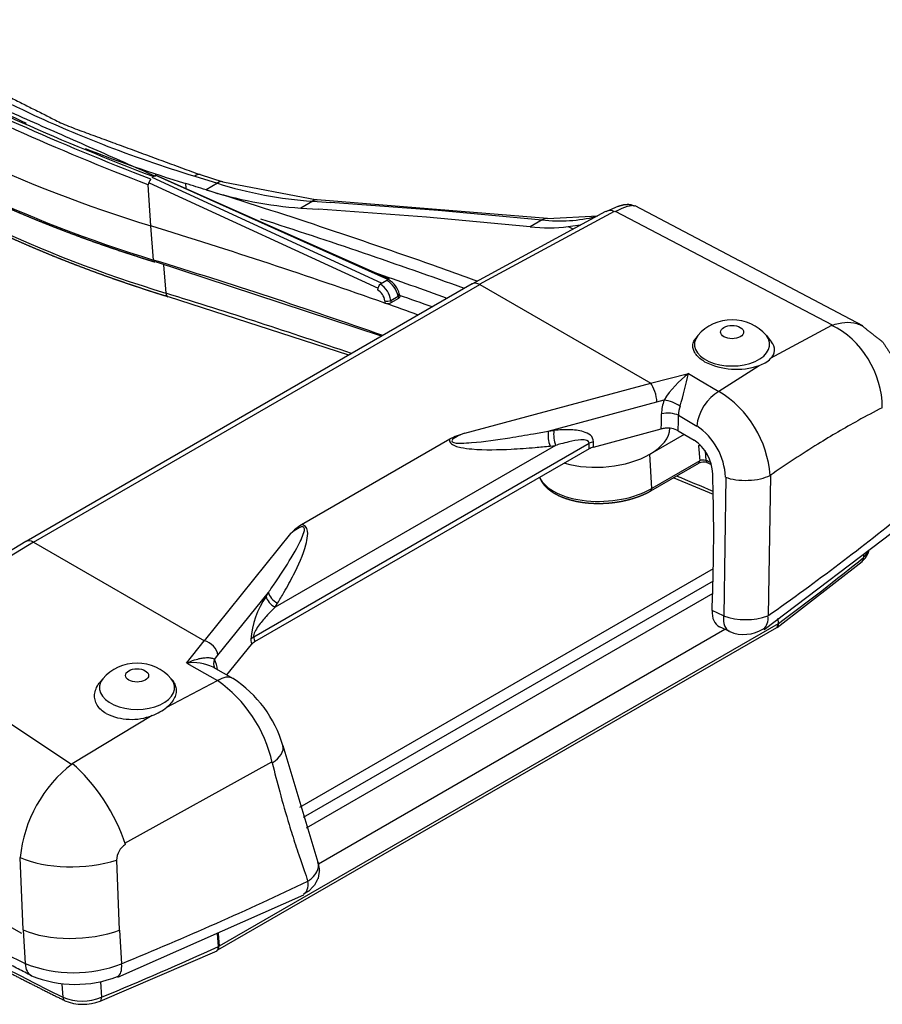
# Model space of a CAD drawing. Units: millimetres. Extents: x 1 to 593, y 1 to 419.
# Drawn here: x 523 to 552, y 121 to 154 of the extents above; entities that cross this region are included whole.
import ezdxf

# ---------------------------------------------------------------- set-up
doc = ezdxf.new("R2010")
doc.units = ezdxf.units.MM

msp = doc.modelspace()

# ---------------------------------------------------------------- linework, layer by layer
at = {"color": 5}
for p, q in [((527.818, 148.826), (535.562, 145.349)), ((529.326, 148.827), (530.082, 148.593)), ((527.634, 148.552), (535.246, 145.044)), ((527.718, 148.743), (535.346, 145.226)), ((527.858, 148.812), (535.619, 145.36)), ((528.865, 148.382), (528.847, 148.531)), ((529.148, 148.774), (529.902, 148.54)), ((529.902, 148.54), (529.523, 148.322)), ((530.082, 148.593), (533.218, 147.988)), ((527.685, 147.121), (527.602, 148.483)), ((533.073, 147.942), (532.681, 147.715)), ((533.067, 147.942), (533.073, 147.942)), ((533.073, 147.942), (533.661, 147.905)), ((533.218, 147.988), (533.225, 147.987)), ((533.226, 148.001), (540.882, 147.377)), ((533.662, 147.91), (537.25, 147.645)), ((532.681, 147.715), (533.268, 147.678)), ((533.269, 147.684), (536.855, 147.419)), ((537.25, 147.646), (540.709, 147.324)), ((538.384, 145.192), (542.827, 147.608)), ((538.628, 145.178), (543.116, 147.609)), ((543.135, 147.608), (550.355, 143.824)), ((543.791, 147.798), (551.363, 143.806)), ((536.855, 147.418), (540.31, 147.096)), ((540.708, 147.32), (540.31, 147.09)), ((540.881, 147.364), (542.56, 147.457)), ((527.781, 145.983), (527.685, 147.121)), ((541.578, 147.096), (541.968, 147.151)), ((541.578, 147.097), (541.724, 147.025)), ((527.829, 145.934), (535.351, 143.458)), ((528.111, 145.822), (528.191, 144.879)), ((535.542, 145.304), (535.325, 145.179)), ((538.384, 145.19), (523.535, 136.617)), ((523.785, 136.593), (538.634, 145.166)), ((538.634, 145.166), (544.318, 141.885)), ((528.262, 144.773), (534.266, 142.824)), ((535.472, 144.625), (535.478, 144.548)), ((535.669, 144.642), (535.912, 144.782)), ((535.669, 144.642), (535.675, 144.565)), ((535.924, 144.709), (535.675, 144.565)), ((535.912, 144.782), (535.924, 144.709)), ((535.955, 144.855), (535.968, 144.775)), ((548.303, 142.712), (550.34, 143.819)), ((545.884, 143.473), (545.818, 143.388)), ((548.167, 143.473), (548.337, 143.254)), ((546.583, 141.617), (547.923, 142.476)), ((544.317, 141.887), (545.574, 142.208)), ((545.575, 142.205), (545.913, 142.007)), ((545.913, 142.007), (546.586, 141.612)), ((538.138, 140.224), (544.318, 141.885)), ((544.527, 141.262), (544.764, 141.325)), ((540.91, 140.291), (544.527, 141.262)), ((545.242, 140.815), (545.851, 140.459)), ((540.91, 140.291), (541.095, 140.31)), ((542.412, 139.753), (544.671, 140.36)), ((545.236, 140.301), (545.762, 139.991)), ((537.63, 140.022), (532.695, 137.172)), ((544.29, 139.519), (545.438, 140.182)), ((531.109, 133.444), (542.273, 139.889)), ((542.269, 139.695), (531.139, 133.269)), ((541.155, 139.813), (531.821, 134.423)), ((540.97, 139.793), (541.155, 139.813)), ((545.911, 139.801), (545.964, 139.832)), ((545.911, 139.801), (545.948, 139.297)), ((544.357, 138.379), (544.29, 139.519)), ((546.131, 139.627), (546.154, 139.311)), ((544.326, 138.302), (545.917, 139.22)), ((545.948, 139.297), (544.357, 138.379)), ((546.195, 139.239), (546.333, 139.18)), ((545.083, 138.739), (546.4, 138.189)), ((546.76, 134.136), (546.825, 138.756)), ((548.236, 134.139), (548.312, 138.812)), ((548.091, 133.684), (552.721, 137.19)), ((529.468, 133.311), (532.344, 136.879)), ((518.485, 133.542), (523.529, 136.628)), ((518.678, 133.493), (523.778, 136.605)), ((523.785, 136.593), (529.468, 133.311)), ((551.394, 136.173), (551.398, 136.079)), ((532.641, 127.774), (546.403, 135.719)), ((548.53, 133.751), (551.358, 135.943)), ((546.394, 135.297), (532.75, 127.42)), ((529.919, 132.828), (531.602, 134.917)), ((531.52, 134.782), (531.602, 134.917)), ((546.381, 134.882), (532.86, 127.075)), ((531.821, 134.423), (531.903, 134.558)), ((546.742, 134.136), (546.36, 134.318)), ((548.499, 133.745), (529.908, 123.011)), ((548.555, 133.876), (529.956, 123.138)), ((546.947, 133.614), (546.609, 133.774)), ((548.522, 133.761), (548.508, 133.751)), ((548.545, 134.045), (548.555, 133.876)), ((548.572, 133.889), (548.555, 133.876)), ((548.572, 133.889), (548.562, 134.058)), ((518.667, 133.453), (525.058, 129.191)), ((533.265, 125.884), (546.785, 133.69)), ((528.878, 132.568), (529.467, 133.312)), ((530.219, 132.17), (531.039, 133.187)), ((529.809, 132.69), (529.919, 132.828)), ((528.88, 132.566), (529.223, 132.372)), ((529.223, 132.372), (529.908, 131.983)), ((529.759, 132.43), (530.427, 132.051)), ((526.085, 132.043), (525.97, 131.894)), ((528.221, 131.101), (529.905, 131.989)), ((528.368, 132.043), (528.406, 131.993)), ((525.069, 129.227), (527.729, 130.834)), ((510.796, 130.613), (523.382, 123.576)), ((532.084, 129.821), (533.247, 125.939)), ((526.823, 126.567), (531.708, 129.28)), ((523.331, 126.093), (523.433, 123.68)), ((526.541, 126.005), (526.637, 123.674)), ((526.591, 122.107), (532.782, 124.849)), ((523.44, 123.68), (523.51, 122.562)), ((526.645, 123.674), (526.713, 122.556)), ((529.933, 123.128), (529.907, 123.558)), ((529.93, 123.568), (529.956, 123.138)), ((526.004, 121.307), (529.889, 122.991)), ((529.885, 123), (529.902, 123.008)), ((529.956, 123.138), (529.933, 123.128)), ((526.007, 121.953), (526.046, 121.442)), ((524.727, 121.88), (524.76, 121.444))]:
    msp.add_line(p, q, dxfattribs=at)
for centre, radius, start, end in [((533.982, 161.46), 13.548, 252.4744, 266.1277), ((533.621, 161.131), 13.449, 252.2633, 265.9937), ((541.296, 152.432), 5.145, 263.4407, 283.6451), ((540.914, 152.579), 5.522, 263.7146, 276.8997), ((535.149, 144.633), 0.778, 11.0521, 59.6319), ((535.256, 144.692), 0.717, 13.1394, 61.2015), ((534.984, 144.567), 0.492, 6.7384, 60.7298), ((534.946, 144.556), 0.728, 6.7643, 58.6912), ((535.556, 144.796), 0.26, 252.5694, 297.2782), ((547.026, 142.478), 1.515, 41.1142, 138.8858), ((548.049, 142.992), 0.39, 311.7797, 42.3257), ((547.172, 144.706), 2.359, 243.3561, 288.6418), ((547.607, 143.435), 1.015, 288.3387, 313.7278), ((547.771, 139.371), 3.586, 127.7768, 146.9913), ((532.266, 145.034), 13.606, 343.287, 348.0011), ((544.718, 138.555), 3.582, 4.1323, 58.5818), ((546.039, 140.846), 1.361, 159.4182, 179.1771), ((546.028, 140.832), 0.786, 158.3753, 181.237), ((544.874, 139.597), 0.789, 95.6096, 104.8812), ((544.884, 139.638), 0.75, 62.0431, 96.6502), ((544.661, 138.674), 2.146, 2.2099, 56.306), ((539.235, 136.737), 3.656, 107.469, 116.0456), ((544.958, 138.815), 1.424, 2.1977, 55.6291), ((542.562, 139.175), 0.597, 104.5982, 119.4373), ((546.015, 139.614), 0.214, 101.5982, 119.0817), ((546.067, 139.059), 0.267, 70.9417, 116.5028), ((546.08, 138.878), 0.379, 72.2123, 115.4479), ((533.906, 135.366), 2.174, 123.8321, 135.9049), ((533.929, 133.12), 2.927, 145.3986, 175.5189), ((547.476, 136.244), 2.232, 250.7918, 289.4236), ((547.417, 134.739), 1.22, 247.3225, 302.4464), ((531.313, 132.957), 0.357, 119.0379, 139.9591), ((527.227, 131.047), 1.515, 41.1142, 138.8858), ((529.095, 131.048), 1.533, 64.3478, 98.0637), ((528.642, 132.161), 1.281, 8.256, 24.4049), ((527.284, 128.268), 4.548, 12.4447, 54.7645), ((528.222, 128.683), 4.025, 16.4159, 56.7988), ((527.039, 132.605), 1.913, 244.1618, 291.3482), ((527.2, 132.357), 1.624, 289.2701, 309.0804), ((527.849, 125.628), 4.535, 127.7, 174.1163), ((527.182, 125.994), 0.634, 122.235, 178.9817), ((525.119, 126.652), 4.395, 248.5261, 291.2623), ((525.181, 125.724), 3.854, 247.7016, 291.2786), ((525.405, 123.006), 1.69, 247.5577, 292.261), ((525.425, 122.765), 1.559, 247.5129, 291.6443)]:
    msp.add_arc(centre, radius, start, end, dxfattribs=at)
for centre, major_axis, ratio, start_param, end_param in [((551.445, 166.659), (-42.039, -3.052), 0.524834, 0.558275, 0.932548), ((551.396, 167.073), (-39.895, -2.896), 0.524834, 0.6578, 0.760275), ((551.528, 165.511), (-42.016, -3.05), 0.524834, 0.558275, 0.932548), ((551.627, 164.151), (-41.466, -3.01), 0.524834, 0.558275, 0.932548), ((551.396, 167.073), (-39.895, -2.896), 0.524834, 0.827136, 0.932548), ((529.179, 148.349), (-0.147, -0.478), 0.507138, 3.141593, 3.796331), ((527.687, 148.551), (-0.054, -0.14), 0.466212, 3.844878, 5.383722), ((527.79, 148.638), (-0.053, -0.14), 0.460969, 3.141593, 3.841966), ((430.199, 67.411), (-174.541, -12.67), 0.524834, 4.069443, 4.074141), ((529.933, 148.116), (-0.149, -0.477), 0.510702, 3.141593, 3.798214), ((430.199, 67.411), (-174.541, -12.67), 0.524834, 4.015933, 4.069443), ((533.188, 147.489), (-0.031, -0.499), 0.651844, 3.141593, 3.61462), ((533.194, 147.488), (-0.031, -0.499), 0.652114, 3.141593, 3.614145), ((543.06, 147.152), (0.228, -0.445), 0.746925, 2.377523, 3.141593), ((430.248, 66.997), (-174.541, -12.67), 0.524834, 4.008645, 4.057058), ((540.829, 146.867), (-0.051, -0.497), 0.694785, 3.141593, 3.641997), ((430.248, 66.997), (-172.396, -12.515), 0.524834, 4.018306, 4.074141), ((430.331, 65.849), (-172.42, -12.516), 0.524834, 4.01955, 4.074141), ((527.866, 146.055), (-0.044, -0.143), 0.507138, 5.384581, 6.283185), ((430.248, 66.997), (-173.743, -12.612), 0.524834, 4.009206, 4.026844), ((430.199, 67.411), (-174.541, -12.67), 0.524834, 4.005213, 4.015933), ((535.533, 145.187), (-0.069, -0.133), 0.437261, 3.141593, 3.908369), ((538.634, 144.757), (0.25, -0.433), 0.57735, 2.356194, 3.141593), ((535.316, 145.062), (-0.07, -0.132), 0.44854, 3.914392, 5.445331), ((430.43, 64.489), (-172.97, -12.556), 0.524834, 4.030238, 4.074141), ((528.332, 144.999), (-0.074, -0.239), 0.507138, 5.384581, 6.283185), ((535.564, 144.69), (0.15, 0.011), 0.504946, 4.018092, 5.457312), ((535.807, 144.83), (-0.148, -0.025), 0.563801, 2.265431, 3.141593), ((430.248, 66.997), (-173.045, -12.562), 0.524834, 4.009702, 4.01766), ((430.248, 66.997), (-172.396, -12.515), 0.524834, 4.010165, 4.018306), ((547.026, 143.587), (0.384, 0), 0.57735, 0.785398, 7.068583), ((549.99, 141.602), (1.124, -2.233), 0.759526, 0.980586, 2.379967), ((547.026, 143.179), (1.25, 0), 0.57735, 2.721058, 6.70372), ((544.318, 141.476), (0.13, -0.483), 0.344402, 1.020204, 2.479241), ((546.561, 140.781), (-0.506, -0.862), 0.582463, 3.895746, 5.403771), ((544.974, 141.11), (0.469, -0.173), 0.306038, 0.928979, 2.143651), ((510.133, 125.093), (-20.93, -43.941), 0.625473, 2.199817, 2.211528), ((544.887, 140.653), (0.5, -0.004), 0.466417, 0.785413, 2.007143), ((510.464, 124.936), (-21.072, -44.238), 0.625473, 2.199693, 2.211528), ((541.305, 140.096), (0.052, -0.497), 0.421409, 4.22413, 5.274658), ((542.706, 140.274), (-2.244, -0.163), 0.524834, 2.316208, 3.096608), ((541.119, 140.077), (0.052, -0.497), 0.42142, 4.223947, 5.274649), ((509.513, 125.389), (-19.852, -41.678), 0.625473, 2.195565, 2.200296), ((542.625, 139.721), (0.5, -0.009), 0.459362, 2.011282, 2.360348), ((509.535, 125.379), (-19.926, -41.832), 0.625473, 2.195927, 2.200296), ((542.706, 140.274), (-2.244, -0.163), 0.524834, 0.942786, 2.316208), ((545.842, 139.35), (0.075, -0.13), 0.57735, 0, 0.855211), ((430.331, 65.849), (-172.42, -12.516), 0.524834, 3.937144, 3.938402), ((546.254, 139.377), (-0.059, -0.138), 0.594985, 5.441371, 6.283185), ((542.789, 139.126), (-2.221, -0.161), 0.524834, 0.191684, 2.316208), ((430.43, 64.489), (-172.97, -12.556), 0.524834, 3.940149, 3.949621), ((511.244, 124.565), (-16.987, -46.082), 0.668297, 2.031469, 2.118521), ((547.514, 139.054), (1, 0.021), 0.404611, 3.915462, 5.594986), ((544.251, 138.432), (0.075, -0.13), 0.57735, 0, 0.855211), ((469.803, 163.428), (-100.773, -7.315), 0.524834, 2.42352, 2.500085), ((523.785, 136.184), (0.25, -0.433), 0.57735, 2.356194, 3.141593), ((469.941, 161.523), (-99.014, -7.188), 0.524834, 2.449361, 2.497782), ((551.193, 136.147), (0.158, -0.194), 0.680806, 0, 0.754525), ((531.97, 134.707), (0.427, -0.26), 0.640628, 3.70125, 4.751778), ((532.052, 134.842), (0.427, -0.26), 0.640627, 3.701095, 4.751797), ((511.244, 124.565), (-16.987, -46.082), 0.668297, 2.019326, 2.031469), ((546.898, 134.468), (-0.26, -0.705), 0.668297, 5.160919, 6.222032), ((547.269, 134.291), (-0.323, -0.677), 0.625473, 5.222072, 6.283185), ((547.64, 134.323), (0.432, -0.613), 0.641021, 0, 0.870196), ((548.367, 133.957), (-0.137, 0.209), 0.617829, 3.106597, 3.961808), ((548.374, 133.962), (0.149, -0.201), 0.655277, 0, 0.785219), ((531.461, 133.276), (-0.493, -0.085), 0.584157, 5.40336, 5.752426), ((563.253, 156.416), (-19.852, -41.678), 0.625473, 5.558463, 5.563194), ((529.468, 132.903), (0.389, -0.314), 0.740307, 0.649617, 2.108654), ((563.275, 156.405), (-19.926, -41.832), 0.625473, 5.558463, 5.562832), ((530.259, 132.614), (-0.45, -0.218), 0.792562, 5.553315, 6.263391), ((527.227, 132.156), (0.384, 0), 0.57735, 0.785398, 7.068583), ((529.933, 131.182), (-0.493, -0.87), 0.572546, 3.141593, 3.958005), ((527.227, 131.748), (1.25, 0), 0.57735, 2.721058, 6.70372), ((531.112, 129.584), (-0.972, -0.237), 0.550455, 2.113602, 3.141593), ((650.335, 191.451), (-173.817, -12.618), 0.524834, 0.599253, 0.72613), ((525.432, 127.424), (1.335, -2.114), 0.359095, 0.922764, 2.322145), ((525.145, 126.902), (2.499, 0.063), 0.447014, 3.892869, 5.297047), ((469.803, 163.428), (-100.773, -7.315), 0.524834, 2.132331, 2.208896), ((532.449, 125.552), (0.322, -0.677), 0.507037, 0, 0.968471), ((525.246, 124.573), (2.495, 0.154), 0.465851, 3.875255, 5.278717), ((469.941, 161.523), (-99.014, -7.188), 0.524834, 2.134634, 2.183055), ((529.782, 123.228), (0.103, -0.228), 0.489202, 0, 0.907645), ((529.791, 123.232), (0.114, -0.223), 0.534729, 6.256968, 7.164614), ((524.051, 122.829), (-0.333, -0.672), 0.635751, 5.407704, 6.283185), ((526.293, 122.825), (0.286, -0.693), 0.453254, 0, 0.993599), ((524.94, 121.548), (-0.111, -0.224), 0.636488, 5.47824, 6.283185), ((525.904, 121.547), (0.096, -0.231), 0.454912, 0, 0.923094)]:
    msp.add_ellipse(centre, major_axis=major_axis, ratio=ratio, start_param=start_param, end_param=end_param, dxfattribs=at)
for points, degree, knots in [([(527.602, 148.483), (526.063, 149.078), (524.591, 149.689), (521.955, 150.869), (520.775, 151.434), (518.982, 152.36), (518.322, 152.717), (517.305, 153.297), (516.927, 153.52), (516.562, 153.742)], 3, [0, 0, 0, 0, 11.154018, 11.154018, 21.208344, 21.208344, 27.492297, 27.492297, 31.419768, 31.419768, 31.419768, 31.419768]), ([(516.819, 153.986), (517.177, 153.763), (517.55, 153.539), (518.553, 152.959), (519.205, 152.602), (520.982, 151.68), (522.155, 151.117), (524.781, 149.948), (526.25, 149.345), (527.789, 148.761)], 3, [0, 0, 0, 0, 3.912079, 3.912079, 10.171405, 10.171405, 20.186327, 20.186327, 31.296631, 31.296631, 31.296631, 31.296631]), ([(521.128, 152.196), (521.418, 152.028), (521.713, 151.863), (522.497, 151.442), (522.995, 151.19), (524.328, 150.557), (525.186, 150.187), (527.063, 149.456), (528.09, 149.1), (529.148, 148.774)], 3, [0, 0, 0, 0, 2.715527, 2.715527, 7.06037, 7.06037, 14.012119, 14.012119, 21.724216, 21.724216, 21.724216, 21.724216]), ([(521.41, 152.204), (524.83, 150.483), (529.326, 148.827)], 1, [0, 0, 10.020877, 21.595109, 21.595109]), ([(543.784, 147.785), (543.779, 147.788), (543.774, 147.79), (543.683, 147.814), (543.455, 147.755), (543.126, 147.591)], 3, [4.78994, 4.78994, 4.78994, 4.78994, 4.991051, 4.991051, 7.738063, 7.738063, 7.738063, 7.738063]), ([(535.968, 144.775), (535.97, 144.766), (535.968, 144.757), (535.961, 144.741), (535.956, 144.734), (535.942, 144.721), (535.934, 144.715), (535.924, 144.709)], 3, [0.2479163, 0.2479163, 0.2479163, 0.2479163, 0.3506151, 0.3506151, 0.4313074, 0.4313074, 0.5120417, 0.5120417, 0.5120417, 0.5120417]), ([(550.347, 143.807), (550.643, 143.921), (550.929, 143.944), (551.237, 143.851), (551.298, 143.825), (551.356, 143.794)], 3, [0, 0, 0, 0, 0.4530735, 0.4530735, 0.5715577, 0.5715577, 0.5715577, 0.5715577]), ([(551.356, 143.794), (552.033, 143.26), (552.504, 142.549), (552.722, 141.858)], 1, [0, 0, 1.732189, 3.446073, 4.906771, 4.906771]), ([(546.114, 142.598), (546.057, 142.631), (546.003, 142.668), (545.908, 142.747), (545.866, 142.79), (545.798, 142.878), (545.772, 142.923), (545.735, 143.014), (545.725, 143.059), (545.72, 143.149), (545.726, 143.2), (545.759, 143.299), (545.786, 143.346), (545.818, 143.388), (545.818, 143.388), (545.818, 143.388)], 3, [0, 0, 0, 0, 0.484762, 0.484762, 0.969523, 0.969523, 1.454285, 1.454285, 1.939047, 1.939047, 2.464054, 2.464054, 2.989061, 2.989061, 2.989688, 2.989688, 2.989688, 2.989688]), ([(542.415, 139.933), (542.419, 140.117), (542.246, 140.219), (541.931, 140.314), (541.766, 140.33), (541.5, 140.336), (541.396, 140.333), (541.226, 140.323), (541.161, 140.317), (541.095, 140.31)], 3, [0, 0, 0, 0, 1.238373, 1.238373, 2.354652, 2.354652, 3.052327, 3.052327, 3.488374, 3.488374, 3.488374, 3.488374]), ([(537.628, 140.015), (537.62, 139.977), (537.626, 139.938), (537.734, 139.804), (537.878, 139.773), (538.123, 139.72), (538.246, 139.705), (538.811, 139.656), (539.25, 139.668), (539.945, 139.703), (540.211, 139.722), (540.641, 139.76), (540.806, 139.776), (540.97, 139.793)], 3, [-7.487012, -7.487012, -7.487012, -7.487012, -7.1839, -7.1839, -6.408737, -6.408737, -5.633575, -5.633575, -2.838623, -2.838623, -1.091778, -1.091778, 0, 0, 0, 0]), ([(538.138, 140.224), (538.037, 140.183), (537.938, 140.14), (537.762, 140.043), (537.66, 139.975), (537.767, 139.887), (537.9, 139.887), (538.127, 139.889), (538.243, 139.896), (538.78, 139.94), (539.21, 140.003), (539.894, 140.11), (540.156, 140.155), (540.583, 140.23), (540.746, 140.26), (540.91, 140.291)], 3, [-8.734225, -8.734225, -8.734225, -8.734225, -7.959062, -7.959062, -7.1839, -7.1839, -6.408737, -6.408737, -5.633575, -5.633575, -2.838623, -2.838623, -1.091778, -1.091778, 0, 0, 0, 0]), ([(542.273, 139.889), (542.282, 139.985), (542.138, 140.003), (541.871, 139.987), (541.731, 139.961), (541.503, 139.91), (541.414, 139.887), (541.268, 139.846), (541.212, 139.83), (541.155, 139.813)], 3, [0, 0, 0, 0, 1.238373, 1.238373, 2.354652, 2.354652, 3.052327, 3.052327, 3.488374, 3.488374, 3.488374, 3.488374]), ([(540.621, 138.743), (540.635, 138.71), (540.654, 138.671), (540.675, 138.634), (540.698, 138.597), (540.722, 138.561), (540.749, 138.526), (540.777, 138.492), (540.807, 138.459), (540.839, 138.426), (540.873, 138.395), (540.908, 138.364), (540.945, 138.334), (540.983, 138.306), (541.023, 138.278), (541.068, 138.248), (541.115, 138.219), (541.164, 138.192), (541.214, 138.166), (541.266, 138.14), (541.32, 138.116), (541.375, 138.093), (541.431, 138.071), (541.488, 138.05), (541.547, 138.031), (541.608, 138.012), (541.669, 137.995), (541.732, 137.979), (541.796, 137.964), (541.86, 137.95), (541.926, 137.938), (541.993, 137.926), (542.06, 137.916), (542.128, 137.908), (542.197, 137.9), (542.265, 137.894), (542.335, 137.889), (542.404, 137.885), (542.474, 137.883), (542.545, 137.881), (542.615, 137.881), (542.686, 137.882), (542.757, 137.885), (542.828, 137.888), (542.899, 137.893), (542.969, 137.899), (543.04, 137.907), (543.11, 137.915), (543.18, 137.925), (543.249, 137.936), (543.318, 137.948), (543.387, 137.961), (543.454, 137.976), (543.522, 137.991), (543.588, 138.008), (543.654, 138.026), (543.719, 138.045), (543.783, 138.065), (543.846, 138.086), (543.908, 138.108), (543.969, 138.131), (544.029, 138.155), (544.088, 138.181), (544.145, 138.207), (544.201, 138.234), (544.244, 138.256), (544.285, 138.279), (544.326, 138.302)], 1, [5.704847, 5.704847, 5.730868, 5.761257, 5.791646, 5.822034, 5.852234, 5.882434, 5.912633, 5.942833, 5.973033, 6.003232, 6.033432, 6.063632, 6.093832, 6.124031, 6.157172, 6.190312, 6.223452, 6.256593, 6.289733, 6.322873, 6.356014, 6.389154, 6.422295, 6.455435, 6.488724, 6.522013, 6.555302, 6.588591, 6.62188, 6.655169, 6.688458, 6.721747, 6.755036, 6.788325, 6.8213, 6.854275, 6.887251, 6.920226, 6.953202, 6.986177, 7.019152, 7.052128, 7.085103, 7.118079, 7.150944, 7.18381, 7.216675, 7.24954, 7.282406, 7.315271, 7.348137, 7.381002, 7.413868, 7.446733, 7.479721, 7.512709, 7.545697, 7.578685, 7.611673, 7.644661, 7.67765, 7.710638, 7.743626, 7.776614, 7.802403, 7.828192, 7.853982, 7.853982]), ([(531.602, 134.917), (531.676, 135.024), (531.75, 135.131), (531.938, 135.41), (532.052, 135.583), (532.34, 136.036), (532.515, 136.323), (532.694, 136.693), (532.73, 136.773), (532.787, 136.935), (532.819, 137.03), (532.744, 137.137), (532.641, 137.087), (532.489, 136.994), (532.415, 136.937), (532.344, 136.879)], 3, [-8.734223, -8.734223, -8.734223, -8.734223, -7.642445, -7.642445, -5.8956, -5.8956, -3.100649, -3.100649, -2.325487, -2.325487, -1.550325, -1.550325, -0.775162, -0.775162, 0, 0, 0, 0]), ([(531.821, 134.423), (531.783, 134.386), (531.745, 134.348), (531.647, 134.248), (531.587, 134.185), (531.436, 134.017), (531.344, 133.909), (531.174, 133.673), (531.087, 133.522), (531.109, 133.444)], 3, [0, 0, 0, 0, 0.43604, 0.43604, 1.133703, 1.133703, 2.249965, 2.249965, 3.488318, 3.488318, 3.488318, 3.488318]), ([(523.718, 122.157), (520.304, 123.904), (510.692, 129.481), (505.007, 133.342)], 1, [0, 0, 10.001006, 40.028252, 59.46033, 59.46033]), ([(528.88, 132.566), (528.946, 132.598), (529.013, 132.626), (529.154, 132.677), (529.228, 132.699), (529.345, 132.725), (529.388, 132.733), (529.451, 132.741), (529.471, 132.744), (529.523, 132.748), (529.554, 132.749), (529.631, 132.747), (529.673, 132.742), (529.751, 132.723), (529.785, 132.708), (529.809, 132.69)], 3, [-0.004232, -0.004232, -0.004232, -0.004232, 0.645403, 0.645403, 1.387843, 1.387843, 1.851869, 1.851869, 2.083881, 2.083881, 2.455102, 2.455102, 3.049054, 3.049054, 3.70797, 3.70797, 3.70797, 3.70797]), ([(526.205, 130.884), (526.142, 130.92), (526.083, 130.963), (525.98, 131.058), (525.937, 131.111), (525.869, 131.221), (525.844, 131.28), (525.816, 131.399), (525.811, 131.459), (525.82, 131.578), (525.836, 131.645), (525.889, 131.775), (525.927, 131.838), (525.97, 131.894)], 3, [0, 0, 0, 0, 0.539928, 0.539928, 1.079857, 1.079857, 1.619785, 1.619785, 2.159714, 2.159714, 2.725383, 2.725383, 3.28373, 3.28373, 3.28373, 3.28373]), ([(528.406, 131.993), (528.411, 131.987), (528.416, 131.98), (528.455, 131.926), (528.481, 131.876), (528.517, 131.775), (528.527, 131.723), (528.532, 131.62), (528.525, 131.56), (528.492, 131.443), (528.465, 131.385), (528.405, 131.287), (528.368, 131.238), (528.293, 131.158), (528.259, 131.126), (528.223, 131.096)], 3, [9.040585, 9.040585, 9.040585, 9.040585, 9.11096, 9.11096, 9.597602, 9.597602, 10.084244, 10.084244, 10.60723, 10.60723, 11.130215, 11.130215, 11.589782, 11.589782, 11.915195, 11.915195, 11.915195, 11.915195]), ([(531.726, 129.248), (531.805, 128.923), (531.889, 128.6), (531.976, 128.28), (532.075, 127.914), (532.179, 127.55), (532.288, 127.19), (532.356, 126.966), (532.426, 126.742), (532.498, 126.52), (532.534, 126.409), (532.57, 126.298), (532.607, 126.187), (532.666, 126.011), (532.726, 125.835), (532.787, 125.66), (532.829, 125.541), (532.871, 125.422), (532.914, 125.303)], 3, [0, 0, 0, 0, 2.406506, 2.406506, 2.406506, 5.156798, 5.156798, 5.156798, 6.875731, 6.875731, 6.875731, 7.735197, 7.735197, 7.735197, 9.110343, 9.110343, 9.110343, 10.04847, 10.04847, 10.04847, 10.04847]), ([(533.247, 125.939), (533.295, 125.674), (533.257, 125.414), (533.139, 125.179), (532.951, 124.984), (532.771, 124.875)], 1, [0, 0, 0.543764, 1.074526, 1.608137, 2.158685, 2.587129, 2.587129]), ([(532.914, 125.303), (532.965, 125.338), (533.012, 125.376), (533.121, 125.478), (533.174, 125.545), (533.268, 125.723), (533.282, 125.835), (533.248, 125.935), (533.248, 125.937), (533.247, 125.939)], 3, [0, 0, 0, 0, 0.1044631, 0.1044631, 0.2716041, 0.2716041, 0.5390296, 0.5390296, 0.5445414, 0.5445414, 0.5445414, 0.5445414])]:
    msp.add_open_spline(points, degree=degree, knots=knots, dxfattribs=at)
at = {"color": 5, "extrusion": (1.56e-14, 3.25e-14, -1)}
msp.add_open_spline([(527.686, 148.674), (526.15, 149.268), (524.682, 149.878), (522.051, 151.055), (520.873, 151.62), (519.084, 152.543), (518.426, 152.899), (517.41, 153.477), (517.032, 153.7), (516.668, 153.922)], degree=3, knots=[0, 0, 0, 0, 11.154018, 11.154018, 21.208344, 21.208344, 27.492297, 27.492297, 31.419768, 31.419768, 31.419768, 31.419768], dxfattribs=at)
at = {"color": 5, "extrusion": (6.94e-14, 1.479e-13, -1)}
msp.add_open_spline([(516.916, 153.982), (519.924, 152.276), (527.843, 148.778)], degree=1, knots=[0, 0, 10.022304, 31.202748, 31.202748], dxfattribs=at)
at = {"color": 5}
for points, degree in [([(527.822, 145.912), (527.563, 145.992), (527.305, 146.074), (527.049, 146.157), (526.794, 146.24), (526.541, 146.325), (526.289, 146.411), (526.038, 146.498), (525.789, 146.586), (525.541, 146.675), (525.294, 146.765), (525.049, 146.857), (524.806, 146.949), (524.564, 147.042), (524.324, 147.136), (524.085, 147.232), (523.847, 147.328), (523.612, 147.426), (523.377, 147.524), (523.145, 147.623), (522.913, 147.724), (522.684, 147.825), (522.456, 147.928), (522.23, 148.031), (522.005, 148.135), (521.782, 148.241), (521.56, 148.347), (521.341, 148.454), (521.123, 148.563), (520.906, 148.672), (520.692, 148.782), (520.479, 148.893), (520.268, 149.005), (520.058, 149.118), (519.851, 149.232), (519.645, 149.347), (519.441, 149.463), (519.238, 149.579), (519.038, 149.697), (518.839, 149.815), (518.642, 149.934), (518.447, 150.054), (518.254, 150.175), (518.062, 150.297), (517.873, 150.42), (517.685, 150.544), (517.499, 150.668), (517.316, 150.793), (517.134, 150.92), (516.954, 151.047), (516.775, 151.174)], 1), ([(528.258, 144.76), (528.003, 144.839), (527.749, 144.92), (527.496, 145.001), (527.244, 145.084), (526.994, 145.168), (526.746, 145.253), (526.498, 145.338), (526.252, 145.425), (526.008, 145.513), (525.765, 145.602), (525.523, 145.692), (525.283, 145.783), (525.044, 145.875), (524.807, 145.968), (524.571, 146.062), (524.337, 146.157), (524.104, 146.254), (523.873, 146.351), (523.643, 146.449), (523.415, 146.548), (523.189, 146.648), (522.964, 146.749), (522.74, 146.851), (522.518, 146.954), (522.298, 147.058), (522.08, 147.163), (521.863, 147.269), (521.648, 147.376), (521.434, 147.484), (521.222, 147.593), (521.012, 147.702), (520.803, 147.813), (520.597, 147.924), (520.392, 148.037), (520.188, 148.15), (519.987, 148.265), (519.787, 148.38), (519.589, 148.496), (519.392, 148.613), (519.198, 148.73), (519.005, 148.849), (518.814, 148.969), (518.625, 149.089), (518.438, 149.21), (518.253, 149.333), (518.069, 149.456), (517.887, 149.579), (517.708, 149.704), (517.53, 149.829), (517.354, 149.956)], 1), ([(551.398, 136.079), (551.483, 136.148), (551.541, 136.227), (551.564, 136.306)], 3)]:
    msp.add_open_spline(points, degree=degree, dxfattribs=at)
at = {"color": 5, "extrusion": (3.8e-15, -1.74e-14, -1)}
msp.add_open_spline([(542.833, 147.597), (543.239, 147.778), (543.434, 147.831), (543.567, 147.841), (543.667, 147.827), (543.784, 147.785)], degree=1, knots=[0, 0, 1.521761, 2.410983, 2.871296, 3.132181, 3.413201, 3.413201], dxfattribs=at)
at = {"color": 5, "extrusion": (1.813e-13, -3.01e-13, -1)}
msp.add_open_spline([(552.024, 141.068), (551.756, 140.932), (551.486, 140.787), (550.774, 140.394), (550.33, 140.133), (549.357, 139.531), (548.827, 139.183), (548.291, 138.813)], degree=3, knots=[0, 0, 0, 0, 2.700511, 2.700511, 7.02133, 7.02133, 12.038158, 12.038158, 12.038158, 12.038158], dxfattribs=at)
at = {"color": 5, "extrusion": (-8.5e-15, 3.3e-15, -1)}
msp.add_open_spline([(531.903, 134.558), (531.976, 134.678), (532.047, 134.798), (532.228, 135.113), (532.335, 135.309), (532.597, 135.828), (532.752, 136.158), (532.873, 136.603), (532.894, 136.701), (532.91, 136.904), (532.919, 137.024), (532.795, 137.149), (532.751, 137.166), (532.704, 137.172)], degree=3, knots=[-8.734223, -8.734223, -8.734223, -8.734223, -7.642445, -7.642445, -5.8956, -5.8956, -3.100649, -3.100649, -2.325487, -2.325487, -1.550325, -1.550325, -1.247212, -1.247212, -1.247212, -1.247212], dxfattribs=at)
at = {"color": 5, "extrusion": (1.184e-13, -7.59e-14, -1)}
msp.add_open_spline([(551.571, 136.311), (551.548, 136.219), (551.456, 136.058), (551.35, 135.953)], degree=1, knots=[0.218604, 0.218604, 0.45544, 0.915542, 1.275942, 1.275942], dxfattribs=at)
at = {"color": 5, "extrusion": (4.24e-14, 7.09e-14, -1)}
msp.add_open_spline([(504.826, 133.729), (505.798, 133.025), (506.793, 132.33), (508.968, 130.859), (510.156, 130.085), (512.13, 128.849), (512.9, 128.378), (514.07, 127.678), (514.462, 127.446), (515.49, 126.847), (516.128, 126.481), (517.804, 125.538), (518.852, 124.967), (521.095, 123.779), (522.293, 123.165), (523.51, 122.562)], degree=3, knots=[0, 0, 0, 0, 10.363358, 10.363358, 22.207195, 22.207195, 29.609594, 29.609594, 33.310793, 33.310793, 39.232712, 39.232712, 48.707782, 48.707782, 59.219188, 59.219188, 59.219188, 59.219188], dxfattribs=at)
at = {"color": 5, "extrusion": (5.14e-14, 8.64e-14, -1)}
msp.add_open_spline([(507.043, 131.903), (507.209, 131.785), (507.579, 131.523), (507.951, 131.262), (508.324, 131.002), (508.7, 130.742), (509.077, 130.484), (509.457, 130.226), (509.839, 129.969), (510.222, 129.714), (510.607, 129.459), (510.995, 129.204), (511.384, 128.951), (511.775, 128.699), (512.168, 128.447), (512.563, 128.196), (512.96, 127.947), (513.359, 127.698), (513.76, 127.45), (514.163, 127.203), (514.567, 126.956), (514.974, 126.711), (515.382, 126.467), (515.792, 126.223), (516.204, 125.981), (516.618, 125.739), (517.034, 125.498), (517.452, 125.258), (517.871, 125.019), (518.292, 124.781), (518.715, 124.544), (519.14, 124.308), (519.567, 124.073), (519.996, 123.839), (520.426, 123.605), (520.859, 123.373), (521.293, 123.141), (521.728, 122.911), (522.166, 122.681), (522.605, 122.453), (523.047, 122.225), (523.489, 121.999), (523.934, 121.773), (524.381, 121.548), (524.829, 121.325)], degree=1, knots=[6.101824, 6.101824, 6.1035087, 6.1072388, 6.1109689, 6.114699, 6.1184291, 6.1221593, 6.1258894, 6.1296195, 6.1333496, 6.1370797, 6.1408099, 6.14454, 6.1482701, 6.1520002, 6.1557303, 6.1594604, 6.1631906, 6.1669207, 6.1706508, 6.1743809, 6.178111, 6.1818411, 6.1855713, 6.1893014, 6.1930315, 6.1967616, 6.2004917, 6.2042218, 6.207952, 6.2116821, 6.2154122, 6.2191423, 6.2228724, 6.2266026, 6.2303327, 6.2340628, 6.2377929, 6.241523, 6.2452531, 6.2489833, 6.2527134, 6.2564435, 6.2601736, 6.2639037, 6.2639037], dxfattribs=at)

doc.saveas('drawing.dxf')
